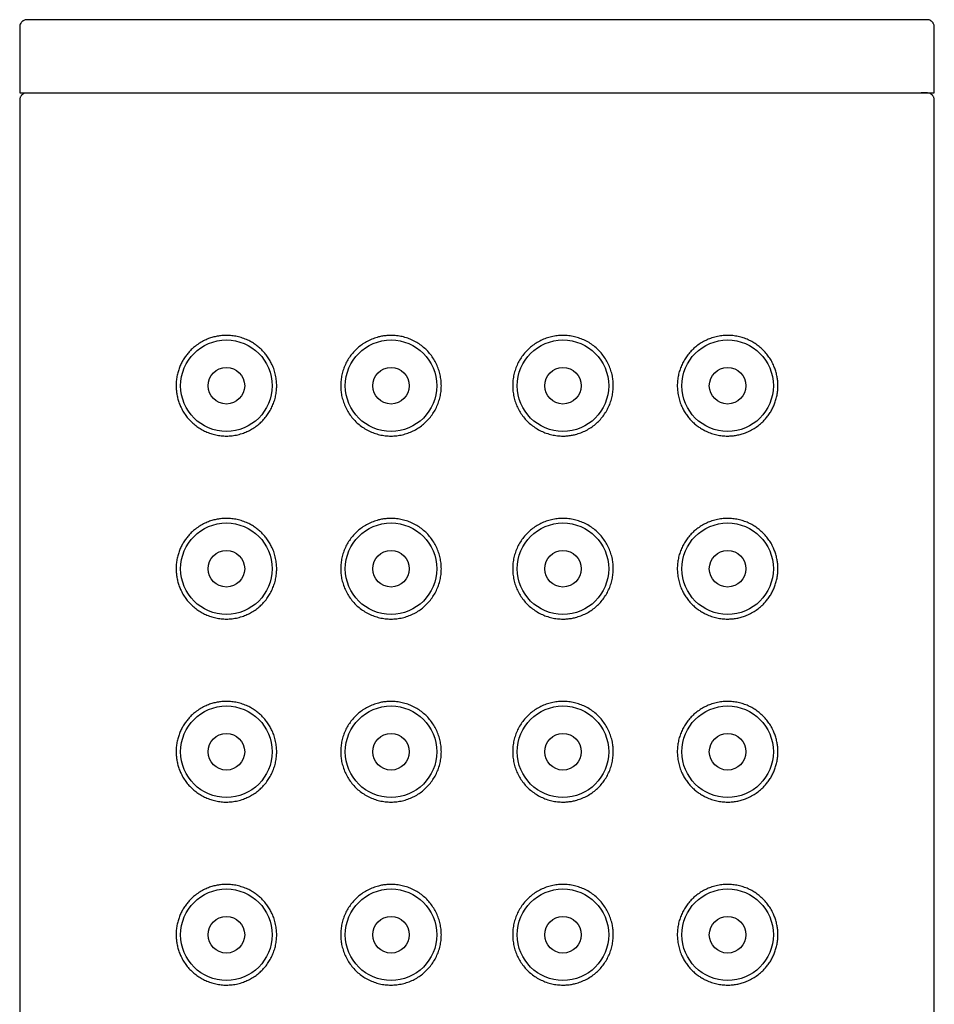
# Model space of a CAD drawing. Units: millimetres. Extents: x 8 to 1108, y 12 to 730.
# Drawn here: x 737 to 762, y 703 to 730 of the extents above; entities that cross this region are included whole.
import ezdxf

# ---------------------------------------------------------------- set-up
doc = ezdxf.new("R2010")
doc.units = ezdxf.units.MM

msp = doc.modelspace()

# ---------------------------------------------------------------- linework, layer by layer
at = {"color": 7, "linetype": 'Continuous', "lineweight": 30}
for p, q in [((749.849, 729.9), (749.711, 729.9)), ((737.349, 729.701), (737.349, 727.9)), ((762.349, 727.9), (762.349, 729.701)), ((737.349, 727.9), (762.349, 727.9)), ((737.349, 727.701), (737.349, 543.1)), ((750.071, 727.9), (750.071, 727.896)), ((762.349, 543.1), (762.349, 727.701))]:
    msp.add_line(p, q, dxfattribs=at)
for centre, radius in [((742.999, 719.9), 1.25), ((747.499, 719.9), 1.25), ((752.199, 719.9), 1.25), ((756.699, 719.9), 1.25), ((742.999, 719.9), 0.5), ((747.499, 719.9), 0.5), ((752.199, 719.9), 0.5), ((756.699, 719.9), 0.5), ((742.999, 714.9), 1.25), ((747.499, 714.9), 1.25), ((752.199, 714.9), 1.25), ((756.699, 714.9), 1.25), ((742.999, 714.9), 0.5), ((747.499, 714.9), 0.5), ((752.199, 714.9), 0.5), ((756.699, 714.9), 0.5), ((742.999, 709.9), 1.25), ((747.499, 709.9), 1.25), ((752.199, 709.9), 1.25), ((756.699, 709.9), 1.25), ((742.999, 709.9), 0.5), ((747.499, 709.9), 0.5), ((752.199, 709.9), 0.5), ((756.699, 709.9), 0.5), ((742.999, 704.9), 1.25), ((747.499, 704.9), 1.25), ((752.199, 704.9), 1.25), ((756.699, 704.9), 1.25), ((742.999, 704.9), 0.5), ((747.499, 704.9), 0.5), ((752.199, 704.9), 0.5), ((756.699, 704.9), 0.5)]:
    msp.add_circle(centre, radius, dxfattribs=at)
for points, knots in [([(737.549, 729.9), (737.54, 729.9), (737.524, 729.899), (737.495, 729.893), (737.466, 729.883), (737.439, 729.868), (737.417, 729.851), (737.396, 729.83), (737.373, 729.799), (737.358, 729.764), (737.35, 729.729), (737.349, 729.71), (737.349, 729.7)], [0, 0, 0, 0, 0.09515, 0.17999, 0.318562, 0.416989, 0.483864, 0.568611, 0.682705, 0.826395, 0.909546, 1, 1, 1, 1]), ([(749.711, 729.9), (749.561, 729.9), (749.261, 729.9), (748.813, 729.9), (748.367, 729.9), (747.922, 729.9), (747.479, 729.9), (747.048, 729.9), (746.629, 729.9), (746.222, 729.9), (745.82, 729.9), (745.423, 729.9), (745.022, 729.9), (744.619, 729.9), (744.216, 729.9), (743.821, 729.9), (743.433, 729.9), (743.054, 729.9), (742.691, 729.9), (742.344, 729.9), (742.013, 729.9), (741.691, 729.9), (741.379, 729.9), (741.071, 729.9), (740.767, 729.9), (740.47, 729.9), (740.186, 729.9), (739.915, 729.9), (739.656, 729.9), (739.416, 729.9), (739.193, 729.9), (738.988, 729.9), (738.796, 729.9), (738.616, 729.9), (738.447, 729.9), (738.288, 729.9), (738.142, 729.9), (738.012, 729.9), (737.898, 729.9), (737.799, 729.9), (737.718, 729.9), (737.653, 729.9), (737.605, 729.9), (737.571, 729.9), (737.551, 729.9), (737.55, 729.9), (737.549, 729.9)], [0, 0, 0, 0, 0.023375, 0.046696, 0.069994, 0.0933, 0.116646, 0.140036, 0.162042, 0.184015, 0.205982, 0.227968, 0.249999, 0.273381, 0.296705, 0.320004, 0.343309, 0.36665, 0.39004, 0.412049, 0.434023, 0.455989, 0.477972, 0.5, 0.523377, 0.546699, 0.569997, 0.593302, 0.616646, 0.640035, 0.662042, 0.684016, 0.705984, 0.72797, 0.750002, 0.773385, 0.79671, 0.820009, 0.843313, 0.866654, 0.890044, 0.912052, 0.934026, 0.955991, 0.977973, 1, 1, 1, 1]), ([(762.149, 729.9), (762.146, 729.9), (762.142, 729.9), (762.114, 729.9), (762.07, 729.9), (762.011, 729.9), (761.934, 729.9), (761.844, 729.9), (761.74, 729.9), (761.625, 729.9), (761.495, 729.9), (761.352, 729.9), (761.192, 729.9), (761.014, 729.9), (760.818, 729.9), (760.607, 729.9), (760.382, 729.9), (760.143, 729.9), (759.895, 729.9), (759.639, 729.9), (759.377, 729.9), (759.104, 729.9), (758.819, 729.9), (758.518, 729.9), (758.199, 729.9), (757.864, 729.9), (757.518, 729.9), (757.162, 729.9), (756.796, 729.9), (756.427, 729.9), (756.057, 729.9), (755.688, 729.9), (755.313, 729.9), (754.93, 729.9), (754.533, 729.9), (754.122, 729.9), (753.698, 729.9), (753.269, 729.9), (752.836, 729.9), (752.398, 729.9), (751.965, 729.9), (751.537, 729.9), (751.117, 729.9), (750.696, 729.9), (750.273, 729.9), (749.99, 729.9), (749.849, 729.9)], [0, 0, 0, 0, 0.023376, 0.046698, 0.069995, 0.093299, 0.116643, 0.140031, 0.162038, 0.184012, 0.205979, 0.227966, 0.249998, 0.27338, 0.296705, 0.320004, 0.343309, 0.36665, 0.390041, 0.41205, 0.434024, 0.45599, 0.477973, 0.500001, 0.523378, 0.5467, 0.569998, 0.593303, 0.616646, 0.640036, 0.662043, 0.684017, 0.705983, 0.72797, 0.750001, 0.773382, 0.796707, 0.820005, 0.843309, 0.866649, 0.890035, 0.912041, 0.934014, 0.95598, 0.977967, 1, 1, 1, 1]), ([(762.349, 729.7), (762.348, 729.717), (762.346, 729.747), (762.331, 729.784), (762.316, 729.811), (762.299, 729.833), (762.278, 729.854), (762.247, 729.876), (762.212, 729.891), (762.178, 729.899), (762.159, 729.9), (762.149, 729.9)], [0, 0, 0, 0, 0.149657, 0.270241, 0.361587, 0.428184, 0.515774, 0.639382, 0.800543, 0.895552, 1, 1, 1, 1]), ([(737.51, 727.896), (737.495, 727.892), (737.468, 727.885), (737.435, 727.866), (737.412, 727.846), (737.394, 727.827), (737.379, 727.806), (737.364, 727.779), (737.352, 727.743), (737.35, 727.715), (737.349, 727.7)], [0, 0, 0, 0, 0.171568, 0.312849, 0.424505, 0.507806, 0.591069, 0.700821, 0.837204, 1, 1, 1, 1]), ([(762.194, 727.895), (762.192, 727.895), (762.189, 727.896), (762.176, 727.897), (762.158, 727.898), (762.137, 727.898), (762.114, 727.898), (762.089, 727.899), (762.064, 727.899), (762.039, 727.899), (762.014, 727.899), (761.996, 727.899), (761.988, 727.899)], [0, 0, 0, 0, 0.137273, 0.266099, 0.386488, 0.498453, 0.602002, 0.695518, 0.780932, 0.85825, 0.927477, 1, 1, 1, 1]), ([(762.349, 727.7), (762.348, 727.715), (762.346, 727.743), (762.334, 727.779), (762.319, 727.806), (762.304, 727.827), (762.286, 727.846), (762.263, 727.866), (762.229, 727.885), (762.203, 727.892), (762.188, 727.896)], [0, 0, 0, 0, 0.162796, 0.299179, 0.408931, 0.492194, 0.575495, 0.687151, 0.828432, 1, 1, 1, 1]), ([(742.999, 721.275), (743.048, 721.274), (743.147, 721.27), (743.295, 721.245), (743.442, 721.205), (743.572, 721.152), (743.687, 721.093), (743.785, 721.03), (743.879, 720.959), (743.968, 720.878), (744.05, 720.789), (744.126, 720.691), (744.193, 720.585), (744.255, 720.466), (744.307, 720.332), (744.347, 720.185), (744.369, 720.04), (744.376, 719.897), (744.369, 719.758), (744.347, 719.617), (744.311, 719.481), (744.261, 719.349), (744.199, 719.225), (744.125, 719.108), (744.04, 718.999), (743.945, 718.899), (743.838, 718.808), (743.721, 718.727), (743.595, 718.658), (743.458, 718.601), (743.311, 718.558), (743.155, 718.531), (743.001, 718.522), (742.853, 718.53), (742.709, 718.554), (742.569, 718.592), (742.435, 718.643), (742.308, 718.708), (742.189, 718.786), (742.077, 718.876), (741.976, 718.977), (741.887, 719.087), (741.81, 719.205), (741.747, 719.325), (741.699, 719.446), (741.664, 719.565), (741.64, 719.681), (741.627, 719.794), (741.622, 719.908), (741.628, 720.029), (741.646, 720.156), (741.675, 720.279), (741.715, 720.396), (741.763, 720.507), (741.821, 720.612), (741.886, 720.711), (741.96, 720.803), (742.039, 720.887), (742.133, 720.971), (742.245, 721.053), (742.374, 721.128), (742.502, 721.185), (742.628, 721.226), (742.749, 721.254), (742.873, 721.272), (742.957, 721.274), (742.999, 721.275)], [0, 0, 0, 0, 0.01844, 0.036966, 0.055479, 0.073901, 0.087387, 0.100919, 0.114446, 0.127924, 0.141477, 0.155091, 0.168698, 0.182243, 0.198369, 0.214554, 0.230677, 0.244575, 0.259486, 0.274448, 0.289361, 0.304248, 0.319182, 0.334074, 0.349451, 0.364873, 0.380257, 0.397076, 0.413941, 0.430769, 0.450207, 0.4697, 0.489147, 0.50752, 0.525965, 0.544411, 0.562786, 0.580442, 0.598171, 0.615886, 0.633524, 0.649714, 0.665942, 0.682113, 0.695479, 0.708881, 0.722236, 0.733403, 0.744569, 0.75806, 0.771604, 0.785102, 0.798518, 0.811976, 0.825403, 0.839177, 0.853, 0.866834, 0.880622, 0.899317, 0.918056, 0.936758, 0.952547, 0.968381, 0.984213, 1, 1, 1, 1]), ([(747.499, 721.275), (747.55, 721.273), (747.653, 721.27), (747.806, 721.243), (747.955, 721.2), (748.099, 721.14), (748.235, 721.065), (748.362, 720.974), (748.478, 720.87), (748.58, 720.754), (748.669, 720.627), (748.743, 720.491), (748.802, 720.348), (748.844, 720.201), (748.868, 720.051), (748.877, 719.899), (748.868, 719.746), (748.842, 719.594), (748.8, 719.445), (748.741, 719.303), (748.666, 719.168), (748.577, 719.042), (748.475, 718.927), (748.36, 718.825), (748.235, 718.735), (748.101, 718.661), (747.96, 718.602), (747.811, 718.558), (747.657, 718.531), (747.499, 718.522), (747.341, 718.531), (747.185, 718.558), (747.034, 718.603), (746.889, 718.665), (746.752, 718.743), (746.624, 718.836), (746.507, 718.943), (746.403, 719.064), (746.314, 719.196), (746.242, 719.336), (746.186, 719.483), (746.148, 719.628), (746.128, 719.767), (746.121, 719.906), (746.129, 720.05), (746.154, 720.198), (746.194, 720.342), (746.25, 720.481), (746.319, 720.612), (746.403, 720.735), (746.5, 720.849), (746.61, 720.953), (746.731, 721.044), (746.864, 721.123), (747.006, 721.187), (747.142, 721.23), (747.268, 721.257), (747.383, 721.272), (747.46, 721.274), (747.499, 721.275)], [0, 0, 0, 0, 0.017961, 0.035979, 0.053939, 0.071911, 0.089941, 0.107913, 0.125676, 0.143496, 0.161259, 0.178909, 0.196616, 0.214266, 0.231549, 0.248831, 0.266474, 0.284174, 0.301818, 0.319462, 0.337162, 0.354806, 0.372444, 0.390139, 0.407777, 0.425442, 0.443162, 0.460828, 0.479244, 0.497662, 0.516111, 0.534619, 0.55307, 0.571514, 0.590016, 0.60846, 0.626979, 0.645558, 0.664073, 0.682161, 0.700309, 0.718392, 0.733608, 0.748823, 0.765989, 0.783212, 0.80038, 0.817528, 0.834728, 0.851879, 0.869433, 0.88704, 0.904597, 0.922835, 0.941129, 0.959366, 0.972903, 0.986464, 1, 1, 1, 1]), ([(753.574, 719.9), (753.572, 719.85), (753.569, 719.75), (753.544, 719.602), (753.504, 719.458), (753.448, 719.32), (753.378, 719.189), (753.295, 719.065), (753.197, 718.951), (753.088, 718.848), (752.966, 718.756), (752.834, 718.677), (752.692, 718.614), (752.556, 718.57), (752.43, 718.543), (752.315, 718.528), (752.186, 718.523), (752.045, 718.531), (751.892, 718.557), (751.743, 718.6), (751.599, 718.66), (751.462, 718.736), (751.335, 718.826), (751.22, 718.93), (751.117, 719.046), (751.028, 719.173), (750.954, 719.309), (750.896, 719.452), (750.854, 719.599), (750.829, 719.749), (750.821, 719.901), (750.83, 720.054), (750.856, 720.206), (750.898, 720.355), (750.957, 720.497), (751.032, 720.632), (751.121, 720.758), (751.223, 720.873), (751.338, 720.976), (751.463, 721.065), (751.597, 721.139), (751.738, 721.198), (751.887, 721.242), (752.041, 721.269), (752.199, 721.278), (752.357, 721.269), (752.513, 721.242), (752.664, 721.197), (752.809, 721.136), (752.946, 721.058), (753.074, 720.965), (753.19, 720.857), (753.294, 720.736), (753.383, 720.605), (753.456, 720.464), (753.512, 720.317), (753.549, 720.173), (753.57, 720.033), (753.573, 719.944), (753.574, 719.9)], [0, 0, 0, 0, 0.017166, 0.034389, 0.051558, 0.068705, 0.085906, 0.103056, 0.12061, 0.138218, 0.155774, 0.174012, 0.192306, 0.210544, 0.224081, 0.237641, 0.251177, 0.269139, 0.287156, 0.305116, 0.323088, 0.341119, 0.35909, 0.376853, 0.394673, 0.412436, 0.430086, 0.447793, 0.465444, 0.482726, 0.500008, 0.517652, 0.535352, 0.552995, 0.570639, 0.58834, 0.605984, 0.623622, 0.641316, 0.658954, 0.676619, 0.694339, 0.712005, 0.730421, 0.748839, 0.767288, 0.785797, 0.804247, 0.822691, 0.841194, 0.859637, 0.878156, 0.896735, 0.91525, 0.933338, 0.951486, 0.96957, 0.984785, 1, 1, 1, 1]), ([(758.074, 719.9), (758.073, 719.857), (758.07, 719.771), (758.052, 719.644), (758.023, 719.522), (757.983, 719.404), (757.934, 719.293), (757.877, 719.188), (757.811, 719.089), (757.738, 718.997), (757.659, 718.914), (757.565, 718.829), (757.453, 718.747), (757.324, 718.672), (757.196, 718.616), (757.07, 718.574), (756.948, 718.546), (756.825, 718.529), (756.692, 718.523), (756.551, 718.531), (756.403, 718.555), (756.256, 718.596), (756.125, 718.648), (756.011, 718.708), (755.913, 718.77), (755.819, 718.842), (755.73, 718.922), (755.647, 719.011), (755.572, 719.109), (755.505, 719.215), (755.443, 719.334), (755.391, 719.468), (755.351, 719.616), (755.328, 719.761), (755.322, 719.903), (755.329, 720.042), (755.351, 720.183), (755.387, 720.32), (755.437, 720.451), (755.498, 720.575), (755.572, 720.693), (755.658, 720.802), (755.753, 720.901), (755.86, 720.992), (755.977, 721.073), (756.103, 721.142), (756.24, 721.199), (756.387, 721.242), (756.543, 721.269), (756.696, 721.278), (756.845, 721.27), (756.989, 721.247), (757.129, 721.209), (757.263, 721.157), (757.389, 721.092), (757.509, 721.014), (757.621, 720.924), (757.722, 720.823), (757.811, 720.713), (757.888, 720.596), (757.95, 720.475), (757.999, 720.354), (758.034, 720.235), (758.058, 720.119), (758.071, 720.007), (758.073, 719.936), (758.074, 719.9)], [0, 0, 0, 0, 0.013491, 0.027035, 0.040533, 0.053949, 0.067407, 0.080834, 0.094608, 0.108431, 0.122265, 0.136053, 0.154748, 0.173487, 0.192189, 0.207978, 0.223812, 0.239644, 0.255431, 0.273871, 0.292397, 0.31091, 0.329332, 0.342818, 0.356351, 0.369877, 0.383355, 0.396908, 0.410522, 0.424129, 0.437674, 0.4538, 0.469985, 0.486108, 0.500006, 0.514917, 0.529879, 0.544792, 0.559679, 0.574613, 0.589505, 0.604882, 0.620304, 0.635688, 0.652507, 0.669373, 0.6862, 0.705638, 0.725131, 0.744578, 0.762951, 0.781396, 0.799842, 0.818217, 0.835873, 0.853602, 0.871318, 0.888955, 0.905145, 0.921373, 0.937544, 0.95091, 0.964312, 0.977667, 0.988834, 1, 1, 1, 1]), ([(742.999, 716.275), (743.048, 716.274), (743.147, 716.27), (743.295, 716.245), (743.442, 716.205), (743.572, 716.152), (743.687, 716.093), (743.785, 716.03), (743.879, 715.959), (743.968, 715.878), (744.05, 715.789), (744.126, 715.691), (744.193, 715.585), (744.255, 715.466), (744.307, 715.332), (744.347, 715.185), (744.369, 715.04), (744.376, 714.897), (744.369, 714.758), (744.347, 714.617), (744.311, 714.481), (744.261, 714.349), (744.199, 714.225), (744.125, 714.108), (744.04, 713.999), (743.945, 713.899), (743.838, 713.808), (743.721, 713.727), (743.595, 713.658), (743.458, 713.601), (743.311, 713.558), (743.155, 713.531), (743.001, 713.522), (742.853, 713.53), (742.709, 713.554), (742.569, 713.592), (742.435, 713.643), (742.308, 713.708), (742.189, 713.786), (742.077, 713.876), (741.976, 713.977), (741.887, 714.087), (741.81, 714.205), (741.747, 714.325), (741.699, 714.446), (741.664, 714.565), (741.64, 714.681), (741.627, 714.794), (741.622, 714.908), (741.628, 715.029), (741.646, 715.156), (741.675, 715.279), (741.715, 715.396), (741.763, 715.507), (741.821, 715.612), (741.886, 715.711), (741.96, 715.803), (742.039, 715.887), (742.133, 715.971), (742.245, 716.053), (742.374, 716.128), (742.502, 716.185), (742.628, 716.226), (742.749, 716.254), (742.873, 716.272), (742.957, 716.274), (742.999, 716.275)], [0, 0, 0, 0, 0.01844, 0.036966, 0.055479, 0.073901, 0.087387, 0.100919, 0.114446, 0.127924, 0.141477, 0.155091, 0.168698, 0.182243, 0.198369, 0.214554, 0.230677, 0.244575, 0.259486, 0.274448, 0.289361, 0.304248, 0.319182, 0.334074, 0.349451, 0.364873, 0.380257, 0.397076, 0.413941, 0.430769, 0.450207, 0.4697, 0.489147, 0.50752, 0.525965, 0.544411, 0.562786, 0.580442, 0.598171, 0.615886, 0.633524, 0.649714, 0.665942, 0.682113, 0.695479, 0.708881, 0.722236, 0.733403, 0.744569, 0.75806, 0.771604, 0.785102, 0.798518, 0.811976, 0.825403, 0.839177, 0.853, 0.866834, 0.880622, 0.899317, 0.918056, 0.936758, 0.952547, 0.968381, 0.984213, 1, 1, 1, 1]), ([(747.499, 716.275), (747.55, 716.273), (747.653, 716.27), (747.806, 716.243), (747.955, 716.2), (748.099, 716.14), (748.235, 716.065), (748.362, 715.974), (748.478, 715.87), (748.58, 715.754), (748.669, 715.627), (748.743, 715.491), (748.802, 715.348), (748.844, 715.201), (748.868, 715.051), (748.877, 714.899), (748.868, 714.746), (748.842, 714.594), (748.8, 714.445), (748.741, 714.303), (748.666, 714.168), (748.577, 714.042), (748.475, 713.927), (748.36, 713.825), (748.235, 713.735), (748.101, 713.661), (747.96, 713.602), (747.811, 713.558), (747.657, 713.531), (747.499, 713.522), (747.341, 713.531), (747.185, 713.558), (747.034, 713.603), (746.889, 713.665), (746.752, 713.743), (746.624, 713.836), (746.507, 713.943), (746.403, 714.064), (746.314, 714.196), (746.242, 714.336), (746.186, 714.483), (746.148, 714.628), (746.128, 714.767), (746.121, 714.906), (746.129, 715.05), (746.154, 715.198), (746.194, 715.342), (746.25, 715.481), (746.319, 715.612), (746.403, 715.735), (746.5, 715.849), (746.61, 715.953), (746.731, 716.044), (746.864, 716.123), (747.006, 716.187), (747.142, 716.23), (747.268, 716.257), (747.383, 716.272), (747.46, 716.274), (747.499, 716.275)], [0, 0, 0, 0, 0.017961, 0.035979, 0.053939, 0.071911, 0.089941, 0.107913, 0.125676, 0.143496, 0.161259, 0.178909, 0.196616, 0.214266, 0.231549, 0.248831, 0.266474, 0.284174, 0.301818, 0.319462, 0.337162, 0.354806, 0.372444, 0.390139, 0.407777, 0.425442, 0.443162, 0.460828, 0.479244, 0.497662, 0.516111, 0.534619, 0.55307, 0.571514, 0.590016, 0.60846, 0.626979, 0.645558, 0.664073, 0.682161, 0.700309, 0.718392, 0.733608, 0.748823, 0.765989, 0.783212, 0.80038, 0.817528, 0.834728, 0.851879, 0.869433, 0.88704, 0.904597, 0.922835, 0.941129, 0.959366, 0.972903, 0.986464, 1, 1, 1, 1]), ([(753.574, 714.9), (753.572, 714.85), (753.569, 714.75), (753.544, 714.602), (753.504, 714.458), (753.448, 714.32), (753.378, 714.189), (753.295, 714.065), (753.197, 713.951), (753.088, 713.848), (752.966, 713.756), (752.834, 713.677), (752.692, 713.614), (752.556, 713.57), (752.43, 713.543), (752.315, 713.528), (752.186, 713.523), (752.045, 713.531), (751.892, 713.557), (751.743, 713.6), (751.599, 713.66), (751.462, 713.736), (751.335, 713.826), (751.22, 713.93), (751.117, 714.046), (751.028, 714.173), (750.954, 714.309), (750.896, 714.452), (750.854, 714.599), (750.829, 714.749), (750.821, 714.901), (750.83, 715.054), (750.856, 715.206), (750.898, 715.355), (750.957, 715.497), (751.032, 715.632), (751.121, 715.758), (751.223, 715.873), (751.338, 715.976), (751.463, 716.065), (751.597, 716.139), (751.738, 716.198), (751.887, 716.242), (752.041, 716.269), (752.199, 716.278), (752.357, 716.269), (752.513, 716.242), (752.664, 716.197), (752.809, 716.136), (752.946, 716.058), (753.074, 715.965), (753.19, 715.857), (753.294, 715.736), (753.383, 715.605), (753.456, 715.464), (753.512, 715.317), (753.549, 715.173), (753.57, 715.033), (753.573, 714.944), (753.574, 714.9)], [0, 0, 0, 0, 0.017166, 0.034389, 0.051558, 0.068705, 0.085906, 0.103056, 0.12061, 0.138218, 0.155774, 0.174012, 0.192306, 0.210544, 0.224081, 0.237641, 0.251177, 0.269139, 0.287156, 0.305116, 0.323088, 0.341119, 0.35909, 0.376853, 0.394673, 0.412436, 0.430086, 0.447793, 0.465444, 0.482726, 0.500008, 0.517652, 0.535352, 0.552995, 0.570639, 0.58834, 0.605984, 0.623622, 0.641316, 0.658954, 0.676619, 0.694339, 0.712005, 0.730421, 0.748839, 0.767288, 0.785797, 0.804247, 0.822691, 0.841194, 0.859637, 0.878156, 0.896735, 0.91525, 0.933338, 0.951486, 0.96957, 0.984785, 1, 1, 1, 1]), ([(758.074, 714.9), (758.073, 714.857), (758.07, 714.771), (758.052, 714.644), (758.023, 714.522), (757.983, 714.404), (757.934, 714.293), (757.877, 714.188), (757.811, 714.089), (757.738, 713.997), (757.659, 713.914), (757.565, 713.829), (757.453, 713.747), (757.324, 713.672), (757.196, 713.616), (757.07, 713.574), (756.948, 713.546), (756.825, 713.529), (756.692, 713.523), (756.551, 713.531), (756.403, 713.555), (756.256, 713.596), (756.125, 713.648), (756.011, 713.708), (755.913, 713.77), (755.819, 713.842), (755.73, 713.922), (755.647, 714.011), (755.572, 714.109), (755.505, 714.215), (755.443, 714.334), (755.391, 714.468), (755.351, 714.616), (755.328, 714.761), (755.322, 714.903), (755.329, 715.042), (755.351, 715.183), (755.387, 715.32), (755.437, 715.451), (755.498, 715.575), (755.572, 715.693), (755.658, 715.802), (755.753, 715.901), (755.86, 715.992), (755.977, 716.073), (756.103, 716.142), (756.24, 716.199), (756.387, 716.242), (756.543, 716.269), (756.696, 716.278), (756.845, 716.27), (756.989, 716.247), (757.129, 716.209), (757.263, 716.157), (757.389, 716.092), (757.509, 716.014), (757.621, 715.924), (757.722, 715.823), (757.811, 715.713), (757.888, 715.596), (757.95, 715.475), (757.999, 715.354), (758.034, 715.235), (758.058, 715.119), (758.071, 715.007), (758.073, 714.936), (758.074, 714.9)], [0, 0, 0, 0, 0.013491, 0.027035, 0.040533, 0.053949, 0.067407, 0.080834, 0.094608, 0.108431, 0.122265, 0.136053, 0.154748, 0.173487, 0.192189, 0.207978, 0.223812, 0.239644, 0.255431, 0.273871, 0.292397, 0.31091, 0.329332, 0.342818, 0.356351, 0.369877, 0.383355, 0.396908, 0.410522, 0.424129, 0.437674, 0.4538, 0.469985, 0.486108, 0.500006, 0.514917, 0.529879, 0.544792, 0.559679, 0.574613, 0.589505, 0.604882, 0.620304, 0.635688, 0.652507, 0.669373, 0.6862, 0.705638, 0.725131, 0.744578, 0.762951, 0.781396, 0.799842, 0.818217, 0.835873, 0.853602, 0.871318, 0.888955, 0.905145, 0.921373, 0.937544, 0.95091, 0.964312, 0.977667, 0.988834, 1, 1, 1, 1]), ([(742.999, 711.275), (743.048, 711.274), (743.147, 711.27), (743.295, 711.245), (743.442, 711.205), (743.572, 711.152), (743.687, 711.093), (743.785, 711.03), (743.879, 710.959), (743.968, 710.878), (744.05, 710.789), (744.126, 710.691), (744.193, 710.585), (744.255, 710.466), (744.307, 710.332), (744.347, 710.185), (744.369, 710.04), (744.376, 709.897), (744.369, 709.758), (744.347, 709.617), (744.311, 709.481), (744.261, 709.349), (744.199, 709.225), (744.125, 709.108), (744.04, 708.999), (743.945, 708.899), (743.838, 708.808), (743.721, 708.727), (743.595, 708.658), (743.458, 708.601), (743.311, 708.558), (743.155, 708.531), (743.001, 708.522), (742.853, 708.53), (742.709, 708.554), (742.569, 708.592), (742.435, 708.643), (742.308, 708.708), (742.189, 708.786), (742.077, 708.876), (741.976, 708.977), (741.887, 709.087), (741.81, 709.205), (741.747, 709.325), (741.699, 709.446), (741.664, 709.565), (741.64, 709.681), (741.627, 709.794), (741.622, 709.908), (741.628, 710.029), (741.646, 710.156), (741.675, 710.279), (741.715, 710.396), (741.763, 710.507), (741.821, 710.612), (741.886, 710.711), (741.96, 710.803), (742.039, 710.887), (742.133, 710.971), (742.245, 711.053), (742.374, 711.128), (742.502, 711.185), (742.628, 711.226), (742.749, 711.254), (742.873, 711.272), (742.957, 711.274), (742.999, 711.275)], [0, 0, 0, 0, 0.01844, 0.036966, 0.055479, 0.073901, 0.087387, 0.100919, 0.114446, 0.127924, 0.141477, 0.155091, 0.168698, 0.182243, 0.198369, 0.214554, 0.230677, 0.244575, 0.259486, 0.274448, 0.289361, 0.304248, 0.319182, 0.334074, 0.349451, 0.364873, 0.380257, 0.397076, 0.413941, 0.430769, 0.450207, 0.4697, 0.489147, 0.50752, 0.525965, 0.544411, 0.562786, 0.580442, 0.598171, 0.615886, 0.633524, 0.649714, 0.665942, 0.682113, 0.695479, 0.708881, 0.722236, 0.733403, 0.744569, 0.75806, 0.771604, 0.785102, 0.798518, 0.811976, 0.825403, 0.839177, 0.853, 0.866834, 0.880622, 0.899317, 0.918056, 0.936758, 0.952547, 0.968381, 0.984213, 1, 1, 1, 1]), ([(747.499, 711.275), (747.55, 711.273), (747.653, 711.27), (747.806, 711.243), (747.955, 711.2), (748.099, 711.14), (748.235, 711.065), (748.362, 710.974), (748.478, 710.87), (748.58, 710.754), (748.669, 710.627), (748.743, 710.491), (748.802, 710.348), (748.844, 710.201), (748.868, 710.051), (748.877, 709.899), (748.868, 709.746), (748.842, 709.594), (748.8, 709.445), (748.741, 709.303), (748.666, 709.168), (748.577, 709.042), (748.475, 708.927), (748.36, 708.825), (748.235, 708.735), (748.101, 708.661), (747.96, 708.602), (747.811, 708.558), (747.657, 708.531), (747.499, 708.522), (747.341, 708.531), (747.185, 708.558), (747.034, 708.603), (746.889, 708.665), (746.752, 708.743), (746.624, 708.836), (746.507, 708.943), (746.403, 709.064), (746.314, 709.196), (746.242, 709.336), (746.186, 709.483), (746.148, 709.628), (746.128, 709.767), (746.121, 709.906), (746.129, 710.05), (746.154, 710.198), (746.194, 710.342), (746.25, 710.481), (746.319, 710.612), (746.403, 710.735), (746.5, 710.849), (746.61, 710.953), (746.731, 711.044), (746.864, 711.123), (747.006, 711.187), (747.142, 711.23), (747.268, 711.257), (747.383, 711.272), (747.46, 711.274), (747.499, 711.275)], [0, 0, 0, 0, 0.017961, 0.035979, 0.053939, 0.071911, 0.089941, 0.107913, 0.125676, 0.143496, 0.161259, 0.178909, 0.196616, 0.214266, 0.231549, 0.248831, 0.266474, 0.284174, 0.301818, 0.319462, 0.337162, 0.354806, 0.372444, 0.390139, 0.407777, 0.425442, 0.443162, 0.460828, 0.479244, 0.497662, 0.516111, 0.534619, 0.55307, 0.571514, 0.590016, 0.60846, 0.626979, 0.645558, 0.664073, 0.682161, 0.700309, 0.718392, 0.733608, 0.748823, 0.765989, 0.783212, 0.80038, 0.817528, 0.834728, 0.851879, 0.869433, 0.88704, 0.904597, 0.922835, 0.941129, 0.959366, 0.972903, 0.986464, 1, 1, 1, 1]), ([(753.574, 709.9), (753.572, 709.85), (753.569, 709.75), (753.544, 709.602), (753.504, 709.458), (753.448, 709.32), (753.378, 709.189), (753.295, 709.065), (753.197, 708.951), (753.088, 708.848), (752.966, 708.756), (752.834, 708.677), (752.692, 708.614), (752.556, 708.57), (752.43, 708.543), (752.315, 708.528), (752.186, 708.523), (752.045, 708.531), (751.892, 708.557), (751.743, 708.6), (751.599, 708.66), (751.462, 708.736), (751.335, 708.826), (751.22, 708.93), (751.117, 709.046), (751.028, 709.173), (750.954, 709.309), (750.896, 709.452), (750.854, 709.599), (750.829, 709.749), (750.821, 709.901), (750.83, 710.054), (750.856, 710.206), (750.898, 710.355), (750.957, 710.497), (751.032, 710.632), (751.121, 710.758), (751.223, 710.873), (751.338, 710.976), (751.463, 711.065), (751.597, 711.139), (751.738, 711.198), (751.887, 711.242), (752.041, 711.269), (752.199, 711.278), (752.357, 711.269), (752.513, 711.242), (752.664, 711.197), (752.809, 711.136), (752.946, 711.058), (753.074, 710.965), (753.19, 710.857), (753.294, 710.736), (753.383, 710.605), (753.456, 710.464), (753.512, 710.317), (753.549, 710.173), (753.57, 710.033), (753.573, 709.944), (753.574, 709.9)], [0, 0, 0, 0, 0.017166, 0.034389, 0.051558, 0.068705, 0.085906, 0.103056, 0.12061, 0.138218, 0.155774, 0.174012, 0.192306, 0.210544, 0.224081, 0.237641, 0.251177, 0.269139, 0.287156, 0.305116, 0.323088, 0.341119, 0.35909, 0.376853, 0.394673, 0.412436, 0.430086, 0.447793, 0.465444, 0.482726, 0.500008, 0.517652, 0.535352, 0.552995, 0.570639, 0.58834, 0.605984, 0.623622, 0.641316, 0.658954, 0.676619, 0.694339, 0.712005, 0.730421, 0.748839, 0.767288, 0.785797, 0.804247, 0.822691, 0.841194, 0.859637, 0.878156, 0.896735, 0.91525, 0.933338, 0.951486, 0.96957, 0.984785, 1, 1, 1, 1]), ([(758.074, 709.9), (758.073, 709.857), (758.07, 709.771), (758.052, 709.644), (758.023, 709.522), (757.983, 709.404), (757.934, 709.293), (757.877, 709.188), (757.811, 709.089), (757.738, 708.997), (757.659, 708.914), (757.565, 708.829), (757.453, 708.747), (757.324, 708.672), (757.196, 708.616), (757.07, 708.574), (756.948, 708.546), (756.825, 708.529), (756.692, 708.523), (756.551, 708.531), (756.403, 708.555), (756.256, 708.596), (756.125, 708.648), (756.011, 708.708), (755.913, 708.77), (755.819, 708.842), (755.73, 708.922), (755.647, 709.011), (755.572, 709.109), (755.505, 709.215), (755.443, 709.334), (755.391, 709.468), (755.351, 709.616), (755.328, 709.761), (755.322, 709.903), (755.329, 710.042), (755.351, 710.183), (755.387, 710.32), (755.437, 710.451), (755.498, 710.575), (755.572, 710.693), (755.658, 710.802), (755.753, 710.901), (755.86, 710.992), (755.977, 711.073), (756.103, 711.142), (756.24, 711.199), (756.387, 711.242), (756.543, 711.269), (756.696, 711.278), (756.845, 711.27), (756.989, 711.247), (757.129, 711.209), (757.263, 711.157), (757.389, 711.092), (757.509, 711.014), (757.621, 710.924), (757.722, 710.823), (757.811, 710.713), (757.888, 710.596), (757.95, 710.475), (757.999, 710.354), (758.034, 710.235), (758.058, 710.119), (758.071, 710.007), (758.073, 709.936), (758.074, 709.9)], [0, 0, 0, 0, 0.013491, 0.027035, 0.040533, 0.053949, 0.067407, 0.080834, 0.094608, 0.108431, 0.122265, 0.136053, 0.154748, 0.173487, 0.192189, 0.207978, 0.223812, 0.239644, 0.255431, 0.273871, 0.292397, 0.31091, 0.329332, 0.342818, 0.356351, 0.369877, 0.383355, 0.396908, 0.410522, 0.424129, 0.437674, 0.4538, 0.469985, 0.486108, 0.500006, 0.514917, 0.529879, 0.544792, 0.559679, 0.574613, 0.589505, 0.604882, 0.620304, 0.635688, 0.652507, 0.669373, 0.6862, 0.705638, 0.725131, 0.744578, 0.762951, 0.781396, 0.799842, 0.818217, 0.835873, 0.853602, 0.871318, 0.888955, 0.905145, 0.921373, 0.937544, 0.95091, 0.964312, 0.977667, 0.988834, 1, 1, 1, 1]), ([(742.999, 706.275), (743.048, 706.274), (743.147, 706.27), (743.295, 706.245), (743.442, 706.205), (743.572, 706.152), (743.687, 706.093), (743.785, 706.03), (743.879, 705.959), (743.968, 705.878), (744.05, 705.789), (744.126, 705.691), (744.193, 705.585), (744.255, 705.466), (744.307, 705.332), (744.347, 705.185), (744.369, 705.04), (744.376, 704.897), (744.369, 704.758), (744.347, 704.617), (744.311, 704.481), (744.261, 704.349), (744.199, 704.225), (744.125, 704.108), (744.04, 703.999), (743.945, 703.899), (743.838, 703.808), (743.721, 703.727), (743.595, 703.658), (743.458, 703.601), (743.311, 703.558), (743.155, 703.531), (743.001, 703.522), (742.853, 703.53), (742.709, 703.554), (742.569, 703.592), (742.435, 703.643), (742.308, 703.708), (742.189, 703.786), (742.077, 703.876), (741.976, 703.977), (741.887, 704.087), (741.81, 704.205), (741.747, 704.325), (741.699, 704.446), (741.664, 704.565), (741.64, 704.681), (741.627, 704.794), (741.622, 704.908), (741.628, 705.029), (741.646, 705.156), (741.675, 705.279), (741.715, 705.396), (741.763, 705.507), (741.821, 705.612), (741.886, 705.711), (741.96, 705.803), (742.039, 705.887), (742.133, 705.971), (742.245, 706.053), (742.374, 706.128), (742.502, 706.185), (742.628, 706.226), (742.749, 706.254), (742.873, 706.272), (742.957, 706.274), (742.999, 706.275)], [0, 0, 0, 0, 0.01844, 0.036966, 0.055479, 0.073901, 0.087387, 0.100919, 0.114446, 0.127924, 0.141477, 0.155091, 0.168698, 0.182243, 0.198369, 0.214554, 0.230677, 0.244575, 0.259486, 0.274448, 0.289361, 0.304248, 0.319182, 0.334074, 0.349451, 0.364873, 0.380257, 0.397076, 0.413941, 0.430769, 0.450207, 0.4697, 0.489147, 0.50752, 0.525965, 0.544411, 0.562786, 0.580442, 0.598171, 0.615886, 0.633524, 0.649714, 0.665942, 0.682113, 0.695479, 0.708881, 0.722236, 0.733403, 0.744569, 0.75806, 0.771604, 0.785102, 0.798518, 0.811976, 0.825403, 0.839177, 0.853, 0.866834, 0.880622, 0.899317, 0.918056, 0.936758, 0.952547, 0.968381, 0.984213, 1, 1, 1, 1]), ([(747.499, 706.275), (747.55, 706.273), (747.653, 706.27), (747.806, 706.243), (747.955, 706.2), (748.099, 706.14), (748.235, 706.065), (748.362, 705.974), (748.478, 705.87), (748.58, 705.754), (748.669, 705.627), (748.743, 705.491), (748.802, 705.348), (748.844, 705.201), (748.868, 705.051), (748.877, 704.899), (748.868, 704.746), (748.842, 704.594), (748.8, 704.445), (748.741, 704.303), (748.666, 704.168), (748.577, 704.042), (748.475, 703.927), (748.36, 703.825), (748.235, 703.735), (748.101, 703.661), (747.96, 703.602), (747.811, 703.558), (747.657, 703.531), (747.499, 703.522), (747.341, 703.531), (747.185, 703.558), (747.034, 703.603), (746.889, 703.665), (746.752, 703.743), (746.624, 703.836), (746.507, 703.943), (746.403, 704.064), (746.314, 704.196), (746.242, 704.336), (746.186, 704.483), (746.148, 704.628), (746.128, 704.767), (746.121, 704.906), (746.129, 705.05), (746.154, 705.198), (746.194, 705.342), (746.25, 705.481), (746.319, 705.612), (746.403, 705.735), (746.5, 705.849), (746.61, 705.953), (746.731, 706.044), (746.864, 706.123), (747.006, 706.187), (747.142, 706.23), (747.268, 706.257), (747.383, 706.272), (747.46, 706.274), (747.499, 706.275)], [0, 0, 0, 0, 0.017961, 0.035979, 0.053939, 0.071911, 0.089941, 0.107913, 0.125676, 0.143496, 0.161259, 0.178909, 0.196616, 0.214266, 0.231549, 0.248831, 0.266474, 0.284174, 0.301818, 0.319462, 0.337162, 0.354806, 0.372444, 0.390139, 0.407777, 0.425442, 0.443162, 0.460828, 0.479244, 0.497662, 0.516111, 0.534619, 0.55307, 0.571514, 0.590016, 0.60846, 0.626979, 0.645558, 0.664073, 0.682161, 0.700309, 0.718392, 0.733608, 0.748823, 0.765989, 0.783212, 0.80038, 0.817528, 0.834728, 0.851879, 0.869433, 0.88704, 0.904597, 0.922835, 0.941129, 0.959366, 0.972903, 0.986464, 1, 1, 1, 1]), ([(753.574, 704.9), (753.572, 704.85), (753.569, 704.75), (753.544, 704.602), (753.504, 704.458), (753.448, 704.32), (753.378, 704.189), (753.295, 704.065), (753.197, 703.951), (753.088, 703.848), (752.966, 703.756), (752.834, 703.677), (752.692, 703.614), (752.556, 703.57), (752.43, 703.543), (752.315, 703.528), (752.186, 703.523), (752.045, 703.531), (751.892, 703.557), (751.743, 703.6), (751.599, 703.66), (751.462, 703.736), (751.335, 703.826), (751.22, 703.93), (751.117, 704.046), (751.028, 704.173), (750.954, 704.309), (750.896, 704.452), (750.854, 704.599), (750.829, 704.749), (750.821, 704.901), (750.83, 705.054), (750.856, 705.206), (750.898, 705.355), (750.957, 705.497), (751.032, 705.632), (751.121, 705.758), (751.223, 705.873), (751.338, 705.976), (751.463, 706.065), (751.597, 706.139), (751.738, 706.198), (751.887, 706.242), (752.041, 706.269), (752.199, 706.278), (752.357, 706.269), (752.513, 706.242), (752.664, 706.197), (752.809, 706.136), (752.946, 706.058), (753.074, 705.965), (753.19, 705.857), (753.294, 705.736), (753.383, 705.605), (753.456, 705.464), (753.512, 705.317), (753.549, 705.173), (753.57, 705.033), (753.573, 704.944), (753.574, 704.9)], [0, 0, 0, 0, 0.0171664, 0.0343894, 0.0515576, 0.0687047, 0.0859056, 0.103056, 0.1206103, 0.1382175, 0.1557741, 0.1740119, 0.1923059, 0.2105437, 0.2240807, 0.2376407, 0.2511772, 0.2691387, 0.2871561, 0.3051158, 0.3230881, 0.3411186, 0.35909, 0.3768529, 0.3946731, 0.4124358, 0.4300863, 0.4477931, 0.4654435, 0.4827257, 0.5000079, 0.5176516, 0.5353516, 0.5529953, 0.5706393, 0.5883396, 0.6059835, 0.6236216, 0.6413159, 0.6589543, 0.6766188, 0.6943391, 0.7120048, 0.7304215, 0.7488387, 0.7672877, 0.7857966, 0.8042471, 0.8226914, 0.8411937, 0.8596371, 0.878156, 0.8967352, 0.9152504, 0.9333377, 0.9514861, 0.9695696, 0.9847849, 1, 1, 1, 1]), ([(758.074, 704.9), (758.073, 704.857), (758.07, 704.771), (758.052, 704.644), (758.023, 704.522), (757.983, 704.404), (757.934, 704.293), (757.877, 704.188), (757.811, 704.089), (757.738, 703.997), (757.659, 703.914), (757.565, 703.829), (757.453, 703.747), (757.324, 703.672), (757.196, 703.616), (757.07, 703.574), (756.948, 703.546), (756.825, 703.529), (756.692, 703.523), (756.551, 703.531), (756.403, 703.555), (756.256, 703.596), (756.125, 703.648), (756.011, 703.708), (755.913, 703.77), (755.819, 703.842), (755.73, 703.922), (755.647, 704.011), (755.572, 704.109), (755.505, 704.215), (755.443, 704.334), (755.391, 704.468), (755.351, 704.616), (755.328, 704.761), (755.322, 704.903), (755.329, 705.042), (755.351, 705.183), (755.387, 705.32), (755.437, 705.451), (755.498, 705.575), (755.572, 705.693), (755.658, 705.802), (755.753, 705.901), (755.86, 705.992), (755.977, 706.073), (756.103, 706.142), (756.24, 706.199), (756.387, 706.242), (756.543, 706.269), (756.696, 706.278), (756.845, 706.27), (756.989, 706.247), (757.129, 706.209), (757.263, 706.157), (757.389, 706.092), (757.509, 706.014), (757.621, 705.924), (757.722, 705.823), (757.811, 705.713), (757.888, 705.596), (757.95, 705.475), (757.999, 705.354), (758.034, 705.235), (758.058, 705.119), (758.071, 705.007), (758.073, 704.936), (758.074, 704.9)], [0, 0, 0, 0, 0.0134909, 0.0270348, 0.040533, 0.0539494, 0.0674067, 0.0808343, 0.094608, 0.108431, 0.1222646, 0.136053, 0.1547481, 0.1734874, 0.1921894, 0.2079781, 0.2238118, 0.2396442, 0.2554311, 0.2738708, 0.2923966, 0.3109099, 0.3293322, 0.3428184, 0.3563506, 0.369877, 0.3833553, 0.3969083, 0.4105216, 0.424129, 0.4376738, 0.4538004, 0.4699854, 0.4861077, 0.5000059, 0.5149174, 0.5298788, 0.5447921, 0.5596792, 0.5746129, 0.5895048, 0.6048823, 0.6203039, 0.6356881, 0.6525073, 0.6693725, 0.6862, 0.7056381, 0.7251308, 0.744578, 0.762951, 0.7813959, 0.7998423, 0.8182174, 0.8358733, 0.8536022, 0.8713176, 0.888955, 0.9051448, 0.9213728, 0.9375445, 0.9509105, 0.9643123, 0.9776673, 0.988834, 1, 1, 1, 1])]:
    msp.add_open_spline(points, degree=3, knots=knots, dxfattribs=at)

doc.saveas('drawing.dxf')
